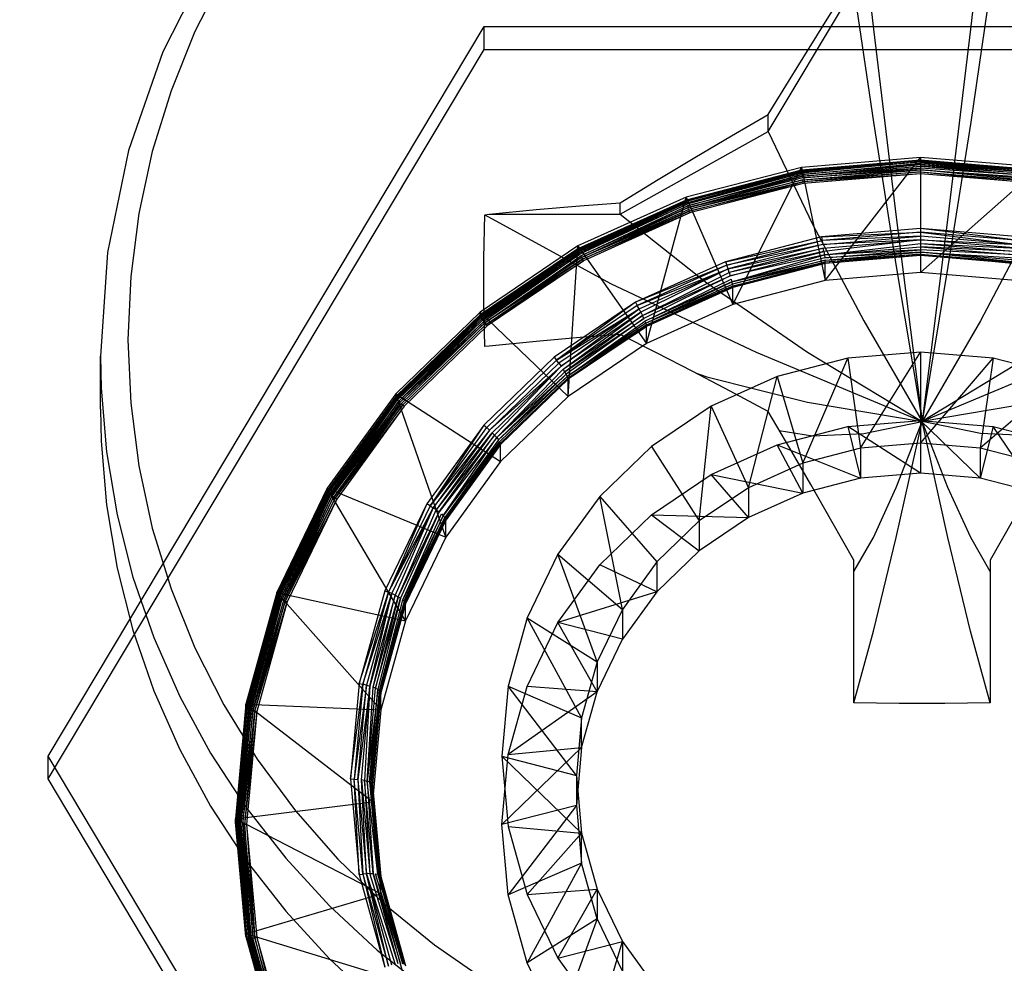
# Model space of a CAD drawing. Units: inches. Extents: x -6 to 128, y -17 to 95.
# Drawn here: x 14 to 14, y 67 to 67 of the extents above; entities that cross this region are included whole.
import ezdxf

# ---------------------------------------------------------------- set-up
doc = ezdxf.new("R2010")
doc.units = ezdxf.units.IN
doc.header["$LTSCALE"] = 2.42
doc.header["$MEASUREMENT"] = 0
doc.header["$PDMODE"] = 3
doc.header["$PDSIZE"] = 0.3125
doc.layers.get('0').update_dxf_attribs({"linetype": 'CONTINUOUS'})
doc.layers.get('Defpoints').update_dxf_attribs({"linetype": 'CONTINUOUS'})
doc.layers.add('AXIS', color=7, linetype='CONTINUOUS')
doc.layers.add('Dim', color=3, linetype='CONTINUOUS')
doc.styles.add('romans', font='romans.shx')
doc.styles.get("Standard").update_dxf_attribs({"font": 'txt', "width": 0.8})
doc.dimstyles.get("Standard").update_dxf_attribs({"dimtxt": 0.1, "dimasz": 0.15, "dimexe": 0.18, "dimexo": 0.0625, "dimgap": 0.09, "dimtad": 1, "dimzin": 4, "dimdsep": 46, "dimtxsty": 'Standard', "dimcen": 0.09, "dimadec": 0, "dimazin": 0, "dimtp": 0.03, "dimtm": 0.03, "dimtfac": 1, "dimtofl": 0, "dimtmove": 0, "dimatfit": 3, "dimfxl": 1, "dimtolj": 1, "dimtzin": 4, "dimarcsym": 0})

# ---------------------------------------------------------------- blocks, each defined once
blk = doc.blocks.new('*D30')
at = {"layer": 'Defpoints', "color": 0, "lineweight": 0}
for p in [(-0.82023, 90.42296), (4.83986, 90.42296), (14.14886, 57.42231)]:
    blk.add_point(p, dxfattribs=at)
at = {"layer": 'Dim', "color": 0, "lineweight": 0}
for p, q in [((4.08986, 90.42296), (-1.57023, 90.42296)), ((-0.82023, 89.42296), (-0.82023, 75.17263)), ((-0.82023, 58.42231), (-0.82023, 72.67263)), ((13.39886, 57.42231), (-1.57023, 57.42231))]:
    blk.add_line(p, q, dxfattribs=at)
for points in [[(-0.9869, 89.42296), (-0.65357, 89.42296), (-0.82023, 90.42296)], [(-0.9869, 58.42231), (-0.65357, 58.42231), (-0.82023, 57.42231)]]:
    blk.add_solid(points, dxfattribs=at)
at = {"layer": 'Dim', "color": 0, "lineweight": 0, "insert": (-0.82023, 73.92263), "char_height": 1, "attachment_point": 5, "style": 'romans'}
blk.add_mtext('\\A1;33', dxfattribs=at)
blk = doc.blocks.new('*D32')
at = {"layer": 'Defpoints', "color": 0, "lineweight": 0}
for p in [(-4.26071, 93.88296), (19.91987, 93.88296), (14.14886, 57.42231)]:
    blk.add_point(p, dxfattribs=at)
at = {"layer": 'Dim', "color": 0, "lineweight": 0}
for p, q in [((19.16987, 93.88296), (-5.01071, 93.88296)), ((-4.26071, 92.88296), (-4.26071, 77.5693)), ((-4.26071, 58.42231), (-4.26071, 73.73597)), ((13.39886, 57.42231), (-5.01071, 57.42231))]:
    blk.add_line(p, q, dxfattribs=at)
for points in [[(-4.42738, 92.88296), (-4.09404, 92.88296), (-4.26071, 93.88296)], [(-4.42738, 58.42231), (-4.09404, 58.42231), (-4.26071, 57.42231)]]:
    blk.add_solid(points, dxfattribs=at)
at = {"layer": 'Dim', "color": 0, "lineweight": 0, "insert": (-4.26071, 75.65263), "char_height": 1, "attachment_point": 5, "style": 'romans'}
blk.add_mtext('\\A1;36{\\H1.000000x;\\S1/2;}', dxfattribs=at)

msp = doc.modelspace()

# ---------------------------------------------------------------- linework, layer by layer
at = {"color": 7, "linetype": 'Continuous'}
for p, q in [((14.11433, 67.11454), (14.13373, 67.14699)), ((13.95083, 66.97273), (14.04984, 67.13839)), ((14.04984, 67.13839), (14.24787, 67.13839)), ((14.04984, 67.13321), (14.04984, 67.13839)), ((13.95083, 66.96756), (14.04984, 67.13321)), ((14.04984, 67.13321), (14.24787, 67.13321)), ((14.11433, 67.11454), (14.11433, 67.11841)), ((14.08073, 67.0958), (14.11433, 67.11454)), ((14.14886, 67.1087), (14.12185, 67.10642)), ((14.12725, 67.08072), (14.14886, 67.1087)), ((14.17586, 67.10642), (14.14886, 67.1087)), ((14.14886, 67.1087), (14.14886, 67.10768)), ((14.12185, 67.10642), (14.09567, 67.09964)), ((14.10631, 67.07529), (14.12185, 67.10642)), ((14.14886, 67.10805), (14.12185, 67.10577)), ((14.12185, 67.10577), (14.12185, 67.10642)), ((14.12185, 67.10642), (14.12725, 67.08072)), ((14.14886, 67.10805), (14.12186, 67.10562)), ((14.14886, 67.1079), (14.12186, 67.10562)), ((14.12186, 67.10562), (14.14886, 67.10768)), ((14.12188, 67.10541), (14.14886, 67.10768)), ((14.14886, 67.10768), (14.12191, 67.10513)), ((14.12196, 67.1048), (14.14886, 67.1074)), ((14.14886, 67.10707), (14.12196, 67.1048)), ((14.12201, 67.10442), (14.14886, 67.10707)), ((14.12201, 67.10442), (14.14886, 67.10669)), ((14.14886, 67.10628), (14.12201, 67.10442)), ((14.12207, 67.10402), (14.14886, 67.10628)), ((14.17586, 67.10577), (14.14886, 67.10805)), ((14.17586, 67.10577), (14.14886, 67.1079)), ((14.14886, 67.1079), (14.17585, 67.10562)), ((14.17583, 67.10541), (14.14886, 67.1079)), ((14.17583, 67.10541), (14.14886, 67.10768)), ((14.14886, 67.10768), (14.1758, 67.10513)), ((14.14886, 67.1074), (14.14886, 67.10768)), ((14.1758, 67.10513), (14.14886, 67.1074)), ((14.14886, 67.1074), (14.14886, 67.10628)), ((14.1758, 67.10513), (14.14886, 67.10707)), ((14.14886, 67.10707), (14.17576, 67.1048)), ((14.17576, 67.1048), (14.14886, 67.10669)), ((14.14886, 67.10669), (14.1757, 67.10442)), ((14.14886, 67.08254), (14.17586, 67.10642)), ((14.1757, 67.10442), (14.14886, 67.10628)), ((14.14886, 67.10628), (14.14886, 67.10585)), ((14.12185, 67.10577), (14.09567, 67.09899)), ((14.09567, 67.09899), (14.12186, 67.10562)), ((14.12186, 67.10562), (14.09569, 67.09885)), ((14.09569, 67.09885), (14.12188, 67.10541)), ((14.12188, 67.10541), (14.09572, 67.09864)), ((14.09579, 67.09837), (14.12188, 67.10541)), ((14.09579, 67.09837), (14.12191, 67.10513)), ((14.12191, 67.10513), (14.09587, 67.09805)), ((14.09598, 67.09769), (14.12196, 67.1048)), ((14.12201, 67.10442), (14.09598, 67.09769)), ((14.0961, 67.0973), (14.12201, 67.10442)), ((14.12207, 67.10402), (14.0961, 67.0973)), ((14.12185, 67.10577), (14.12186, 67.10562)), ((14.12188, 67.10541), (14.12186, 67.10562)), ((14.12191, 67.10513), (14.12188, 67.10541)), ((14.12196, 67.1048), (14.12201, 67.10442)), ((14.12201, 67.10442), (14.12207, 67.10402)), ((14.14886, 67.10585), (14.12207, 67.10402)), ((14.12214, 67.1036), (14.14886, 67.10585)), ((14.12214, 67.1036), (14.14886, 67.10542)), ((14.14886, 67.10542), (14.12221, 67.10317)), ((14.14886, 67.10499), (14.12221, 67.10317)), ((14.14886, 67.10499), (14.12229, 67.10275)), ((14.14886, 67.10585), (14.17564, 67.10402)), ((14.17557, 67.1036), (14.14886, 67.10585)), ((14.1755, 67.10317), (14.14886, 67.10585)), ((14.14886, 67.10585), (14.14886, 67.09082)), ((14.14886, 67.10542), (14.1755, 67.10317)), ((14.14886, 67.10542), (14.17542, 67.10275)), ((14.17542, 67.10275), (14.14886, 67.10499)), ((14.0961, 67.0973), (14.12214, 67.1036)), ((14.12214, 67.1036), (14.09623, 67.09689)), ((14.12221, 67.10317), (14.09623, 67.09689)), ((14.09638, 67.09648), (14.12221, 67.10317)), ((14.12229, 67.10275), (14.09638, 67.09648)), ((14.12229, 67.10275), (14.09653, 67.09608)), ((14.12221, 67.10317), (14.12214, 67.1036)), ((14.12229, 67.10275), (14.12221, 67.10317)), ((14.09567, 67.09964), (14.07111, 67.08858)), ((14.08666, 67.06644), (14.09567, 67.09964)), ((14.09567, 67.09964), (14.10631, 67.07529)), ((14.09567, 67.09899), (14.09567, 67.09964)), ((14.09567, 67.09899), (14.07111, 67.08793)), ((14.09567, 67.09899), (14.07113, 67.08778)), ((14.09569, 67.09885), (14.07113, 67.08778)), ((14.09572, 67.09864), (14.07113, 67.08778)), ((14.07118, 67.08758), (14.09572, 67.09864)), ((14.09579, 67.09837), (14.07118, 67.08758)), ((14.07127, 67.08733), (14.09579, 67.09837)), ((14.09579, 67.09837), (14.0714, 67.08702)), ((14.0714, 67.08702), (14.09587, 67.09805)), ((14.09587, 67.09805), (14.07155, 67.08669)), ((14.07173, 67.08632), (14.09598, 67.09769)), ((14.0961, 67.0973), (14.07173, 67.08632)), ((14.07193, 67.08594), (14.0961, 67.0973)), ((14.08073, 67.0958), (14.08073, 67.0984)), ((14.09567, 67.09899), (14.09569, 67.09885)), ((14.09572, 67.09864), (14.09569, 67.09885)), ((14.09572, 67.09864), (14.09579, 67.09837)), ((14.09587, 67.09805), (14.09579, 67.09837)), ((14.09598, 67.09769), (14.0961, 67.0973)), ((14.09623, 67.09689), (14.0961, 67.0973)), ((14.04996, 67.09566), (14.05095, 67.0958)), ((14.05094, 67.0958), (14.08073, 67.0958)), ((14.07193, 67.08594), (14.09623, 67.09689)), ((14.09638, 67.09648), (14.07193, 67.08594)), ((14.07214, 67.08556), (14.09638, 67.09648)), ((14.09653, 67.09608), (14.07214, 67.08556)), ((14.09653, 67.09608), (14.07236, 67.08519)), ((14.09623, 67.09689), (14.09638, 67.09648)), ((14.09653, 67.09608), (14.09638, 67.09648)), ((14.12639, 67.09065), (14.1046, 67.08501)), ((14.14886, 67.09255), (14.12639, 67.09065)), ((14.12639, 67.09065), (14.14886, 67.09169)), ((14.12639, 67.09065), (14.12654, 67.0898)), ((14.14886, 67.09169), (14.12654, 67.0898)), ((14.14886, 67.09082), (14.12654, 67.0898)), ((14.12668, 67.08894), (14.14886, 67.09082)), ((14.17133, 67.09065), (14.14886, 67.09255)), ((14.17118, 67.0898), (14.14886, 67.09255)), ((14.17118, 67.0898), (14.14886, 67.09169)), ((14.14886, 67.09169), (14.17103, 67.08894)), ((14.17103, 67.08894), (14.14886, 67.09082)), ((14.14886, 67.09082), (14.14886, 67.08996)), ((14.07111, 67.08858), (14.0489, 67.07356)), ((14.06889, 67.05443), (14.07111, 67.08858)), ((14.07111, 67.08858), (14.08666, 67.06644)), ((14.07111, 67.08793), (14.07111, 67.08858)), ((14.1046, 67.08501), (14.12654, 67.0898)), ((14.1049, 67.0842), (14.12654, 67.0898)), ((14.12668, 67.08894), (14.1049, 67.0842)), ((14.12668, 67.08894), (14.10518, 67.08338)), ((14.12654, 67.0898), (14.12668, 67.08894)), ((14.14886, 67.08996), (14.12668, 67.08894)), ((14.12682, 67.0881), (14.14886, 67.08996)), ((14.14886, 67.08996), (14.12694, 67.08729)), ((14.12705, 67.08654), (14.14886, 67.08914)), ((14.12705, 67.08654), (14.14886, 67.08839)), ((14.14886, 67.08996), (14.17103, 67.08894)), ((14.17089, 67.0881), (14.14886, 67.08996)), ((14.14886, 67.08996), (14.14886, 67.08772)), ((14.14886, 67.08914), (14.17089, 67.0881)), ((14.14886, 67.08914), (14.17077, 67.08729)), ((14.17077, 67.08729), (14.14886, 67.08839)), ((14.14886, 67.08839), (14.17066, 67.08654)), ((14.07111, 67.08793), (14.0489, 67.07291)), ((14.07111, 67.08793), (14.04893, 67.07277)), ((14.04893, 67.07277), (14.07113, 67.08778)), ((14.07118, 67.08758), (14.04893, 67.07277)), ((14.07118, 67.08758), (14.049, 67.07258)), ((14.049, 67.07258), (14.07127, 67.08733)), ((14.07127, 67.08733), (14.04912, 67.07234)), ((14.07127, 67.08733), (14.04928, 67.07206)), ((14.04928, 67.07206), (14.0714, 67.08702)), ((14.0714, 67.08702), (14.04948, 67.07176)), ((14.04948, 67.07176), (14.07155, 67.08669)), ((14.07155, 67.08669), (14.04971, 67.07143)), ((14.04996, 67.07109), (14.07173, 67.08632)), ((14.07193, 67.08594), (14.04996, 67.07109)), ((14.07111, 67.08793), (14.07113, 67.08778)), ((14.07113, 67.08778), (14.07118, 67.08758)), ((14.0714, 67.08702), (14.07127, 67.08733)), ((14.07155, 67.08669), (14.0714, 67.08702)), ((14.07173, 67.08632), (14.07193, 67.08594)), ((14.07193, 67.08594), (14.07214, 67.08556)), ((14.10518, 67.08338), (14.12682, 67.0881)), ((14.12682, 67.0881), (14.10545, 67.08257)), ((14.12694, 67.08729), (14.10545, 67.08257)), ((14.1057, 67.08179), (14.12694, 67.08729)), ((14.12705, 67.08654), (14.1057, 67.08179)), ((14.10608, 67.08043), (14.12705, 67.08654)), ((14.12694, 67.08729), (14.12682, 67.0881)), ((14.12694, 67.08729), (14.12705, 67.08654)), ((14.14886, 67.08772), (14.12705, 67.08654)), ((14.12705, 67.08654), (14.12714, 67.08588)), ((14.12714, 67.08588), (14.14886, 67.08772)), ((14.14886, 67.08716), (14.12714, 67.08588)), ((14.1272, 67.08533), (14.14886, 67.08716)), ((14.1272, 67.08533), (14.14886, 67.08672)), ((14.14886, 67.08672), (14.12724, 67.08489)), ((14.14886, 67.08642), (14.12724, 67.08489)), ((14.14886, 67.08642), (14.12725, 67.0846)), ((14.17066, 67.08654), (14.14886, 67.08772)), ((14.14886, 67.08772), (14.14886, 67.08716)), ((14.14886, 67.08716), (14.17057, 67.08588)), ((14.17051, 67.08533), (14.14886, 67.08716)), ((14.17047, 67.08489), (14.14886, 67.08716)), ((14.14886, 67.08716), (14.14886, 67.08254)), ((14.14886, 67.08672), (14.17047, 67.08489)), ((14.14886, 67.08672), (14.17046, 67.0846)), ((14.17046, 67.0846), (14.14886, 67.08642)), ((14.07214, 67.08556), (14.04996, 67.07109)), ((14.05023, 67.07075), (14.07214, 67.08556)), ((14.05023, 67.07075), (14.07236, 67.08519)), ((14.07236, 67.08519), (14.05051, 67.07041)), ((14.07236, 67.08519), (14.07214, 67.08556)), ((14.1046, 67.08501), (14.08416, 67.0758)), ((14.1049, 67.0842), (14.08416, 67.0758)), ((14.1049, 67.0842), (14.08459, 67.07506)), ((14.1046, 67.08501), (14.1049, 67.0842)), ((14.10518, 67.08338), (14.1049, 67.0842)), ((14.12714, 67.08588), (14.10608, 67.08043)), ((14.10608, 67.08043), (14.1272, 67.08533)), ((14.1272, 67.08533), (14.10621, 67.07989)), ((14.12724, 67.08489), (14.10621, 67.07989)), ((14.10628, 67.07947), (14.12724, 67.08489)), ((14.12725, 67.0846), (14.10628, 67.07947)), ((14.12725, 67.0846), (14.10631, 67.07918)), ((14.12724, 67.08489), (14.1272, 67.08533)), ((14.12725, 67.0846), (14.12724, 67.08489)), ((14.12725, 67.08072), (14.12725, 67.0846)), ((14.08459, 67.07506), (14.10518, 67.08338)), ((14.08501, 67.07429), (14.10518, 67.08338)), ((14.10518, 67.08338), (14.08541, 67.07354)), ((14.08576, 67.07281), (14.10545, 67.08257)), ((14.08576, 67.07281), (14.1057, 67.08179)), ((14.1057, 67.08179), (14.08607, 67.07214)), ((14.10545, 67.08257), (14.10518, 67.08338)), ((14.10545, 67.08257), (14.1057, 67.08179)), ((14.14886, 67.08254), (14.12725, 67.08072)), ((14.17046, 67.08072), (14.14886, 67.08254)), ((14.08632, 67.07153), (14.10591, 67.08107)), ((14.10608, 67.08043), (14.08632, 67.07153)), ((14.08651, 67.07102), (14.10608, 67.08043)), ((14.08651, 67.07102), (14.10621, 67.07989)), ((14.10628, 67.07947), (14.08651, 67.07102)), ((14.08662, 67.07061), (14.10628, 67.07947)), ((14.10591, 67.08107), (14.10608, 67.08043)), ((14.10621, 67.07989), (14.10608, 67.08043)), ((14.10621, 67.07989), (14.10628, 67.07947)), ((14.10631, 67.07918), (14.10628, 67.07947)), ((14.12725, 67.08072), (14.10631, 67.07529)), ((14.10631, 67.07918), (14.08662, 67.07061)), ((14.10631, 67.07918), (14.08666, 67.07033)), ((14.10631, 67.07529), (14.10631, 67.07918)), ((14.08416, 67.0758), (14.06568, 67.0633)), ((14.08416, 67.0758), (14.06624, 67.06264)), ((14.08459, 67.07506), (14.06624, 67.06264)), ((14.08416, 67.0758), (14.08459, 67.07506)), ((14.08501, 67.07429), (14.08459, 67.07506)), ((14.10631, 67.07529), (14.08666, 67.06644)), ((14.0489, 67.07356), (14.02974, 67.05504)), ((14.0489, 67.07291), (14.02974, 67.0544)), ((14.04893, 67.07277), (14.02977, 67.05426)), ((14.02985, 67.05408), (14.049, 67.07258)), ((14.049, 67.07258), (14.02999, 67.05387)), ((14.0489, 67.07356), (14.06889, 67.05443)), ((14.0489, 67.07291), (14.0489, 67.07356)), ((14.04893, 67.07277), (14.0489, 67.07291)), ((14.049, 67.07258), (14.04893, 67.07277)), ((14.04912, 67.07234), (14.049, 67.07258)), ((14.06624, 67.06264), (14.08501, 67.07429)), ((14.08501, 67.07429), (14.06678, 67.06196)), ((14.06729, 67.06128), (14.08501, 67.07429)), ((14.08541, 67.07354), (14.06729, 67.06128)), ((14.06775, 67.06062), (14.08541, 67.07354)), ((14.06775, 67.06062), (14.08576, 67.07281)), ((14.08576, 67.07281), (14.06814, 67.06001)), ((14.08541, 67.07354), (14.08501, 67.07429)), ((14.08541, 67.07354), (14.08576, 67.07281)), ((14.08607, 67.07214), (14.08576, 67.07281)), ((14.03018, 67.05362), (14.04912, 67.07234)), ((14.04928, 67.07206), (14.03018, 67.05362)), ((14.03042, 67.05335), (14.04928, 67.07206)), ((14.03042, 67.05335), (14.04948, 67.07176)), ((14.04971, 67.07143), (14.03042, 67.05335)), ((14.03069, 67.05306), (14.04971, 67.07143)), ((14.04996, 67.07109), (14.03069, 67.05306)), ((14.031, 67.05277), (14.04996, 67.07109)), ((14.05023, 67.07075), (14.03132, 67.05248)), ((14.05051, 67.07041), (14.03165, 67.0522)), ((14.04912, 67.07234), (14.04928, 67.07206)), ((14.04948, 67.07176), (14.04928, 67.07206)), ((14.04971, 67.07143), (14.04948, 67.07176)), ((14.04971, 67.07143), (14.04996, 67.07109)), ((14.04996, 67.07109), (14.05023, 67.07075)), ((14.05051, 67.07041), (14.05023, 67.07075)), ((14.06814, 67.06001), (14.08607, 67.07214)), ((14.08607, 67.07214), (14.06846, 67.05945)), ((14.0687, 67.05898), (14.08632, 67.07153)), ((14.08651, 67.07102), (14.0687, 67.05898)), ((14.08662, 67.07061), (14.0687, 67.05898)), ((14.06884, 67.05859), (14.08662, 67.07061)), ((14.06884, 67.05859), (14.08666, 67.07033)), ((14.08666, 67.07033), (14.06889, 67.05831)), ((14.08632, 67.07153), (14.08651, 67.07102)), ((14.08651, 67.07102), (14.08662, 67.07061)), ((14.08666, 67.07033), (14.08662, 67.07061)), ((14.08666, 67.06644), (14.08666, 67.07033)), ((14.05094, 67.06585), (14.04996, 67.06579)), ((14.08666, 67.06644), (14.06889, 67.05443)), ((14.14886, 67.0645), (14.13236, 67.0631)), ((14.13529, 67.04265), (14.14886, 67.0645)), ((14.16535, 67.0631), (14.14886, 67.0645)), ((14.14886, 67.0645), (14.14886, 67.03702)), ((14.06568, 67.0633), (14.04973, 67.0479)), ((14.06624, 67.06264), (14.0504, 67.04734)), ((14.05104, 67.04676), (14.06678, 67.06196)), ((14.06568, 67.0633), (14.06624, 67.06264)), ((14.06678, 67.06196), (14.06624, 67.06264)), ((14.06678, 67.06196), (14.06729, 67.06128)), ((14.13236, 67.0631), (14.11636, 67.05896)), ((14.12214, 67.03925), (14.13236, 67.0631)), ((14.13236, 67.0631), (14.13529, 67.04265)), ((14.14886, 67.0438), (14.16535, 67.0631)), ((14.16535, 67.0631), (14.16242, 67.04265)), ((14.18135, 67.05896), (14.16535, 67.0631)), ((14.06729, 67.06128), (14.05104, 67.04676)), ((14.05165, 67.04617), (14.06729, 67.06128)), ((14.06729, 67.06128), (14.05219, 67.0456)), ((14.05266, 67.04506), (14.06775, 67.06062)), ((14.05266, 67.04506), (14.06814, 67.06001)), ((14.06846, 67.05945), (14.05266, 67.04506)), ((14.05305, 67.04456), (14.06846, 67.05945)), ((14.06814, 67.06001), (14.06775, 67.06062)), ((14.06846, 67.05945), (14.06814, 67.06001)), ((14.06846, 67.05945), (14.0687, 67.05898)), ((14.0687, 67.05898), (14.05305, 67.04456)), ((14.05333, 67.04413), (14.0687, 67.05898)), ((14.06884, 67.05859), (14.0535, 67.04377)), ((14.06889, 67.05831), (14.05356, 67.0435)), ((14.0687, 67.05898), (14.06884, 67.05859)), ((14.06889, 67.05831), (14.06884, 67.05859)), ((14.06889, 67.05443), (14.06889, 67.05831)), ((14.11636, 67.05896), (14.10136, 67.0522)), ((14.10981, 67.03369), (14.11636, 67.05896)), ((14.11636, 67.05896), (14.12214, 67.03925)), ((14.18135, 67.05896), (14.16242, 67.04265)), ((14.02974, 67.05504), (14.01419, 67.0336)), ((14.02974, 67.05504), (14.05356, 67.03962)), ((14.02974, 67.0544), (14.02974, 67.05504)), ((14.04112, 67.02246), (14.02974, 67.05504)), ((14.11433, 67.05099), (14.10566, 67.05564)), ((14.02974, 67.0544), (14.01419, 67.03295)), ((14.02974, 67.0544), (14.01422, 67.03282)), ((14.01422, 67.03282), (14.02977, 67.05426)), ((14.01422, 67.03282), (14.02985, 67.05408)), ((14.02985, 67.05408), (14.01432, 67.03266)), ((14.01448, 67.03247), (14.02985, 67.05408)), ((14.01448, 67.03247), (14.02999, 67.05387)), ((14.02999, 67.05387), (14.0147, 67.03225)), ((14.01496, 67.03202), (14.03018, 67.05362)), ((14.03042, 67.05335), (14.01496, 67.03202)), ((14.01527, 67.03179), (14.03042, 67.05335)), ((14.03069, 67.05306), (14.01527, 67.03179)), ((14.01527, 67.03179), (14.031, 67.05277)), ((14.031, 67.05277), (14.01561, 67.03155)), ((14.03132, 67.05248), (14.01561, 67.03155)), ((14.01598, 67.03132), (14.03132, 67.05248)), ((14.02977, 67.05426), (14.02974, 67.0544)), ((14.02985, 67.05408), (14.02977, 67.05426)), ((14.02999, 67.05387), (14.02985, 67.05408)), ((14.03018, 67.05362), (14.03042, 67.05335)), ((14.03042, 67.05335), (14.03069, 67.05306)), ((14.03132, 67.05248), (14.031, 67.05277)), ((14.03165, 67.0522), (14.03132, 67.05248)), ((14.06889, 67.05443), (14.05356, 67.03962)), ((14.03165, 67.0522), (14.01598, 67.03132)), ((14.03165, 67.0522), (14.01635, 67.0311)), ((14.10136, 67.0522), (14.08779, 67.04303)), ((14.09865, 67.02615), (14.10136, 67.0522)), ((14.10136, 67.0522), (14.10981, 67.03369)), ((14.13236, 67.04757), (14.14886, 67.04897)), ((14.14886, 67.04897), (14.16535, 67.04757)), ((14.16242, 67.03587), (14.14886, 67.04897)), ((14.04973, 67.0479), (14.03679, 67.03005)), ((14.04973, 67.0479), (14.03754, 67.02961)), ((14.03754, 67.02961), (14.0504, 67.04734)), ((14.05104, 67.04676), (14.03754, 67.02961)), ((14.05104, 67.04676), (14.03827, 67.02915)), ((14.03827, 67.02915), (14.05165, 67.04617)), ((14.05165, 67.04617), (14.03896, 67.02867)), ((14.04973, 67.0479), (14.0504, 67.04734)), ((14.0504, 67.04734), (14.05104, 67.04676)), ((14.05219, 67.0456), (14.05165, 67.04617)), ((14.11636, 67.04343), (14.13236, 67.04757)), ((14.14886, 67.03702), (14.13236, 67.04757)), ((14.13236, 67.04757), (14.13529, 67.03587)), ((14.16535, 67.04757), (14.16242, 67.03587)), ((14.16535, 67.04757), (14.18135, 67.04343)), ((14.17557, 67.03247), (14.16535, 67.04757)), ((14.05219, 67.0456), (14.03896, 67.02867)), ((14.03958, 67.0282), (14.05219, 67.0456)), ((14.05266, 67.04506), (14.03958, 67.0282)), ((14.04054, 67.02731), (14.05266, 67.04506)), ((14.05305, 67.04456), (14.04054, 67.02731)), ((14.04054, 67.02731), (14.05333, 67.04413)), ((14.05333, 67.04413), (14.04086, 67.02693)), ((14.0535, 67.04377), (14.04086, 67.02693)), ((14.04106, 67.0266), (14.0535, 67.04377)), ((14.05356, 67.0435), (14.04106, 67.0266)), ((14.05356, 67.0435), (14.04112, 67.02634)), ((14.05219, 67.0456), (14.05266, 67.04506)), ((14.05266, 67.04506), (14.05305, 67.04456)), ((14.0535, 67.04377), (14.05333, 67.04413)), ((14.05356, 67.0435), (14.0535, 67.04377)), ((14.05356, 67.03962), (14.05356, 67.0435)), ((14.14886, 67.0438), (14.13529, 67.04265)), ((14.16242, 67.04265), (14.14886, 67.0438)), ((14.08779, 67.04303), (14.07608, 67.03172)), ((14.08779, 67.04303), (14.09865, 67.02615)), ((14.10136, 67.03667), (14.11636, 67.04343)), ((14.11636, 67.04343), (14.13529, 67.03587)), ((14.12214, 67.03247), (14.11636, 67.04343)), ((14.13529, 67.04265), (14.12214, 67.03925)), ((14.13529, 67.04265), (14.13529, 67.03587)), ((14.17557, 67.03925), (14.16242, 67.04265)), ((14.16242, 67.04265), (14.16242, 67.03587)), ((14.05356, 67.03962), (14.04112, 67.02246)), ((14.12214, 67.03925), (14.10981, 67.03369)), ((14.12214, 67.03925), (14.12214, 67.03247)), ((14.14886, 67.03702), (14.13529, 67.03587)), ((14.16242, 67.03587), (14.14886, 67.03702)), ((14.08779, 67.0275), (14.10136, 67.03667)), ((14.10136, 67.03667), (14.12214, 67.03247)), ((14.10981, 67.02691), (14.10136, 67.03667)), ((14.13529, 67.03587), (14.12214, 67.03247)), ((14.17557, 67.03247), (14.16242, 67.03587)), ((14.01419, 67.0336), (14.00273, 67.00987)), ((14.01419, 67.03295), (14.00273, 67.00922)), ((14.00273, 67.00922), (14.01422, 67.03282)), ((14.01422, 67.03282), (14.00277, 67.0091)), ((14.01432, 67.03266), (14.00277, 67.0091)), ((14.00288, 67.00895), (14.01432, 67.03266)), ((14.01448, 67.03247), (14.00288, 67.00895)), ((14.00305, 67.00879), (14.01448, 67.03247)), ((14.01448, 67.03247), (14.00328, 67.00861)), ((14.01419, 67.0336), (14.04112, 67.02246)), ((14.03196, 67.00348), (14.01419, 67.0336)), ((14.01419, 67.03295), (14.01419, 67.0336)), ((14.01419, 67.03295), (14.01422, 67.03282)), ((14.01432, 67.03266), (14.01422, 67.03282)), ((14.01432, 67.03266), (14.01448, 67.03247)), ((14.0147, 67.03225), (14.01448, 67.03247)), ((14.10981, 67.03369), (14.09865, 67.02615)), ((14.10981, 67.03369), (14.10981, 67.02691)), ((14.12214, 67.03247), (14.10981, 67.02691)), ((14.00328, 67.00861), (14.0147, 67.03225)), ((14.0147, 67.03225), (14.00357, 67.00843)), ((14.00391, 67.00825), (14.01496, 67.03202)), ((14.01527, 67.03179), (14.00391, 67.00825)), ((14.00428, 67.00807), (14.01527, 67.03179)), ((14.00428, 67.00807), (14.01561, 67.03155)), ((14.01598, 67.03132), (14.00428, 67.00807)), ((14.00468, 67.0079), (14.01598, 67.03132)), ((14.01635, 67.0311), (14.00468, 67.0079)), ((14.01635, 67.0311), (14.00508, 67.00775)), ((14.01496, 67.03202), (14.01527, 67.03179)), ((14.01561, 67.03155), (14.01527, 67.03179)), ((14.01561, 67.03155), (14.01598, 67.03132)), ((14.01635, 67.0311), (14.01598, 67.03132)), ((14.03679, 67.03005), (14.02726, 67.01031)), ((14.03679, 67.03005), (14.02808, 67.01)), ((14.03754, 67.02961), (14.03679, 67.03005)), ((14.07608, 67.03172), (14.06658, 67.01861)), ((14.07608, 67.03172), (14.08903, 67.01685)), ((14.08122, 67.00608), (14.07608, 67.03172)), ((14.03754, 67.02961), (14.02808, 67.01)), ((14.02808, 67.01), (14.03827, 67.02915)), ((14.02887, 67.00966), (14.03827, 67.02915)), ((14.03827, 67.02915), (14.02961, 67.00931)), ((14.03028, 67.00894), (14.03896, 67.02867)), ((14.03028, 67.00894), (14.03958, 67.0282)), ((14.03958, 67.0282), (14.03086, 67.00858)), ((14.03754, 67.02961), (14.03827, 67.02915)), ((14.03896, 67.02867), (14.03827, 67.02915)), ((14.03896, 67.02867), (14.03958, 67.0282)), ((14.03133, 67.00823), (14.04011, 67.02774)), ((14.04054, 67.02731), (14.03133, 67.00823)), ((14.03168, 67.0079), (14.04054, 67.02731)), ((14.03168, 67.0079), (14.04086, 67.02693)), ((14.04106, 67.0266), (14.03168, 67.0079)), ((14.03189, 67.00761), (14.04106, 67.0266)), ((14.04112, 67.02634), (14.03189, 67.00761)), ((14.04112, 67.02634), (14.03196, 67.00736)), ((14.04011, 67.02774), (14.04054, 67.02731)), ((14.04086, 67.02693), (14.04054, 67.02731)), ((14.04086, 67.02693), (14.04106, 67.0266)), ((14.04112, 67.02634), (14.04106, 67.0266)), ((14.04112, 67.02246), (14.04112, 67.02634)), ((14.07608, 67.01619), (14.08779, 67.0275)), ((14.08779, 67.0275), (14.10981, 67.02691)), ((14.08779, 67.0275), (14.09865, 67.01937)), ((14.09865, 67.02615), (14.08903, 67.01685)), ((14.10981, 67.02691), (14.09865, 67.01937)), ((14.09865, 67.02615), (14.09865, 67.01937)), ((14.04112, 67.02246), (14.03196, 67.00348)), ((14.09865, 67.01937), (14.08903, 67.01007)), ((14.06658, 67.01861), (14.05959, 67.00412)), ((14.06658, 67.01861), (14.08122, 67.00608)), ((14.07547, 66.99416), (14.06658, 67.01861)), ((14.08903, 67.01685), (14.08122, 67.00608)), ((14.08903, 67.01685), (14.08903, 67.01007)), ((14.13373, 66.98589), (14.13373, 67.01726)), ((14.16473, 67.01726), (14.16473, 66.98589)), ((14.06658, 67.00308), (14.07608, 67.01619)), ((14.08903, 67.01007), (14.07608, 67.01619)), ((14.02726, 67.01031), (14.02142, 66.98926)), ((14.02142, 66.98926), (14.02808, 67.01)), ((14.02808, 67.01), (14.02228, 66.98909)), ((14.02726, 67.01031), (14.02808, 67.01)), ((14.02887, 67.00966), (14.02808, 67.01)), ((14.08903, 67.01007), (14.06658, 67.00308)), ((14.08903, 67.01007), (14.08122, 66.9993)), ((14.00273, 67.00987), (13.99572, 66.98458)), ((14.00273, 67.00922), (13.99572, 66.98393)), ((13.99572, 66.98393), (14.00277, 67.0091)), ((13.99576, 66.98381), (14.00277, 67.0091)), ((14.00288, 67.00895), (13.99576, 66.98381)), ((14.00288, 67.00895), (13.99587, 66.98369)), ((13.99587, 66.98369), (14.00305, 67.00879)), ((14.00305, 67.00879), (13.99605, 66.98355)), ((14.00305, 67.00879), (13.99629, 66.98342)), ((13.99629, 66.98342), (14.00328, 67.00861)), ((14.00328, 67.00861), (13.9966, 66.98329)), ((13.9966, 66.98329), (14.00357, 67.00843)), ((14.00357, 67.00843), (13.99695, 66.98316)), ((13.99734, 66.98305), (14.00391, 67.00825)), ((14.00428, 67.00807), (13.99734, 66.98305)), ((14.00468, 67.0079), (13.99734, 66.98305)), ((13.99775, 66.98295), (14.00468, 67.0079)), ((13.99775, 66.98295), (14.00508, 67.00775)), ((14.00508, 67.00775), (13.99818, 66.98287)), ((14.00273, 67.00987), (14.03196, 67.00348)), ((14.02635, 66.98325), (14.00273, 67.00987)), ((14.00273, 67.00922), (14.00273, 67.00987)), ((14.00273, 67.00922), (14.00277, 67.0091)), ((14.00277, 67.0091), (14.00288, 67.00895)), ((14.00328, 67.00861), (14.00305, 67.00879)), ((14.00357, 67.00843), (14.00328, 67.00861)), ((14.00391, 67.00825), (14.00428, 67.00807)), ((14.00428, 67.00807), (14.00468, 67.0079)), ((14.00508, 67.00775), (14.00468, 67.0079)), ((14.02228, 66.98909), (14.02887, 67.00966)), ((14.02887, 67.00966), (14.02311, 66.9889)), ((14.02388, 66.98867), (14.02887, 67.00966)), ((14.02961, 67.00931), (14.02388, 66.98867)), ((14.02459, 66.98842), (14.02961, 67.00931)), ((14.02459, 66.98842), (14.03028, 67.00894)), ((14.03028, 67.00894), (14.02519, 66.98816)), ((14.02519, 66.98816), (14.03086, 67.00858)), ((14.03086, 67.00858), (14.02569, 66.98789)), ((14.02605, 66.98762), (14.03133, 67.00823)), ((14.03168, 67.0079), (14.02605, 66.98762)), ((14.02961, 67.00931), (14.02887, 67.00966)), ((14.02961, 67.00931), (14.03028, 67.00894)), ((14.03086, 67.00858), (14.03028, 67.00894)), ((14.03133, 67.00823), (14.03168, 67.0079)), ((14.03168, 67.0079), (14.03189, 67.00761)), ((14.03189, 67.00761), (14.02605, 66.98762)), ((14.02627, 66.98737), (14.03189, 67.00761)), ((14.02627, 66.98737), (14.03196, 67.00736)), ((14.03196, 67.00736), (14.02635, 66.98713)), ((14.03196, 67.00736), (14.03189, 67.00761)), ((14.03196, 67.00348), (14.03196, 67.00736)), ((14.08122, 67.00608), (14.07547, 66.99416)), ((14.08122, 67.00608), (14.08122, 66.9993)), ((14.03196, 67.00348), (14.02635, 66.98325)), ((14.05959, 67.00412), (14.0553, 66.98867)), ((14.05959, 67.00412), (14.07547, 66.99416)), ((14.07194, 66.98146), (14.05959, 67.00412)), ((14.05959, 66.98859), (14.06658, 67.00308)), ((14.08122, 66.9993), (14.06658, 67.00308)), ((14.07547, 66.98738), (14.06658, 67.00308)), ((14.07547, 66.98738), (14.08122, 66.9993)), ((14.07547, 66.99416), (14.07194, 66.98146)), ((14.07547, 66.99416), (14.07547, 66.98738)), ((14.02142, 66.98926), (14.01946, 66.96756)), ((14.01946, 66.96756), (14.02228, 66.98909)), ((14.02228, 66.98909), (14.02032, 66.96754)), ((14.02311, 66.9889), (14.02032, 66.96754)), ((14.02117, 66.96748), (14.02311, 66.9889)), ((14.02388, 66.98867), (14.02117, 66.96748)), ((14.02142, 66.98926), (14.02228, 66.98909)), ((14.02196, 66.96738), (14.02388, 66.98867)), ((14.02311, 66.9889), (14.02228, 66.98909)), ((14.02388, 66.98867), (14.02267, 66.96725)), ((14.02311, 66.9889), (14.02388, 66.98867)), ((14.02329, 66.96709), (14.02459, 66.98842)), ((14.02329, 66.96709), (14.02519, 66.98816)), ((14.02569, 66.98789), (14.02329, 66.96709)), ((14.02379, 66.96691), (14.02569, 66.98789)), ((14.02605, 66.98762), (14.02379, 66.96691)), ((14.02415, 66.9667), (14.02605, 66.98762)), ((14.02519, 66.98816), (14.02459, 66.98842)), ((14.02569, 66.98789), (14.02519, 66.98816)), ((14.02569, 66.98789), (14.02605, 66.98762)), ((14.02605, 66.98762), (14.02627, 66.98737)), ((14.0553, 66.98867), (14.05386, 66.97273)), ((14.0553, 66.98867), (14.07194, 66.98146)), ((14.07076, 66.96836), (14.0553, 66.98867)), ((14.0553, 66.97314), (14.05959, 66.98859)), ((14.07547, 66.98738), (14.05959, 66.98859)), ((14.02415, 66.9667), (14.02627, 66.98737)), ((14.02627, 66.98737), (14.02438, 66.96649)), ((14.02635, 66.98713), (14.02438, 66.96649)), ((14.02635, 66.98713), (14.02446, 66.96626)), ((14.02635, 66.98713), (14.02627, 66.98737)), ((14.02635, 66.98325), (14.02635, 66.98713)), ((14.07547, 66.98738), (14.0553, 66.97314)), ((14.07194, 66.97468), (14.07547, 66.98738)), ((14.13377, 66.98484), (14.13373, 66.98589)), ((14.16473, 66.98589), (14.16469, 66.98484)), ((13.99572, 66.98458), (13.99336, 66.9585)), ((13.99572, 66.98393), (13.99336, 66.95785)), ((13.99576, 66.98381), (13.99336, 66.95785)), ((13.99576, 66.98381), (13.99339, 66.95774)), ((13.99339, 66.95774), (13.99587, 66.98369)), ((13.99351, 66.95763), (13.99587, 66.98369)), ((13.99587, 66.98369), (13.99369, 66.95753)), ((13.99394, 66.95743), (13.99605, 66.98355)), ((13.99629, 66.98342), (13.99394, 66.95743)), ((13.99425, 66.95735), (13.99629, 66.98342)), ((13.99425, 66.95735), (13.9966, 66.98329)), ((13.99695, 66.98316), (13.99425, 66.95735)), ((13.99461, 66.95729), (13.99695, 66.98316)), ((13.99572, 66.98458), (14.02635, 66.98325)), ((14.02446, 66.96238), (13.99572, 66.98458)), ((13.99572, 66.98393), (13.99572, 66.98458)), ((13.99572, 66.98393), (13.99576, 66.98381)), ((13.99587, 66.98369), (13.99576, 66.98381)), ((13.99605, 66.98355), (13.99587, 66.98369)), ((13.99605, 66.98355), (13.99629, 66.98342)), ((13.9966, 66.98329), (13.99629, 66.98342)), ((13.99695, 66.98316), (13.9966, 66.98329)), ((13.99695, 66.98316), (13.99734, 66.98305)), ((14.02635, 66.98325), (14.02446, 66.96238)), ((13.99734, 66.98305), (13.99461, 66.95729)), ((13.995, 66.95724), (13.99734, 66.98305)), ((13.995, 66.95724), (13.99775, 66.98295)), ((13.99775, 66.98295), (13.99542, 66.95721)), ((13.99818, 66.98287), (13.99542, 66.95721)), ((13.99818, 66.98287), (13.99586, 66.9572)), ((13.99734, 66.98305), (13.99775, 66.98295)), ((13.99818, 66.98287), (13.99775, 66.98295)), ((14.07194, 66.98146), (14.07076, 66.96836)), ((14.07194, 66.97468), (14.07194, 66.98146)), ((14.07194, 66.97468), (14.05386, 66.9572)), ((14.0553, 66.97314), (14.07194, 66.97468)), ((14.07194, 66.97468), (14.07076, 66.96158)), ((14.04984, 66.80708), (13.95083, 66.97273)), ((13.95083, 66.96756), (13.95083, 66.97273)), ((14.05386, 66.9572), (14.0553, 66.97314)), ((14.05386, 66.97273), (14.07076, 66.96836)), ((14.07194, 66.95526), (14.05386, 66.97273)), ((14.05386, 66.97273), (14.0553, 66.9568)), ((14.04984, 66.8019), (13.95083, 66.96756)), ((14.01946, 66.96756), (14.02032, 66.96754)), ((14.01946, 66.96756), (14.02142, 66.94585)), ((14.02032, 66.96754), (14.02117, 66.96748)), ((14.02228, 66.94598), (14.02032, 66.96754)), ((14.02142, 66.94585), (14.02032, 66.96754)), ((14.02117, 66.96748), (14.02311, 66.94606)), ((14.02117, 66.96748), (14.02228, 66.94598)), ((14.07076, 66.96836), (14.07194, 66.95526)), ((14.07076, 66.96836), (14.07076, 66.96158)), ((14.02267, 66.96725), (14.02196, 66.96738)), ((14.02196, 66.96738), (14.02388, 66.9461)), ((14.02311, 66.94606), (14.02196, 66.96738)), ((14.02267, 66.96725), (14.02329, 66.96709)), ((14.02459, 66.94609), (14.02267, 66.96725)), ((14.02267, 66.96725), (14.02388, 66.9461)), ((14.02329, 66.96709), (14.02379, 66.96691)), ((14.02329, 66.96709), (14.02459, 66.94609)), ((14.02569, 66.94593), (14.02329, 66.96709)), ((14.02379, 66.96691), (14.02569, 66.94593)), ((14.02438, 66.96649), (14.02415, 66.9667)), ((14.02415, 66.9667), (14.02605, 66.94579)), ((14.02569, 66.94593), (14.02415, 66.9667)), ((14.02627, 66.94561), (14.02438, 66.96649)), ((14.02438, 66.96649), (14.02605, 66.94579)), ((14.02446, 66.96626), (14.02438, 66.96649)), ((14.02446, 66.96626), (14.02635, 66.9454)), ((14.02446, 66.96626), (14.02627, 66.94561)), ((14.02446, 66.96238), (14.02446, 66.96626)), ((13.99336, 66.9585), (14.02446, 66.96238)), ((14.02446, 66.96238), (14.02635, 66.94151)), ((14.07076, 66.96158), (14.05386, 66.9572)), ((14.07076, 66.96158), (14.0553, 66.94127)), ((14.07076, 66.96158), (14.07194, 66.94848)), ((14.02635, 66.94151), (13.99336, 66.9585)), ((13.99336, 66.9585), (13.99572, 66.93242)), ((13.99336, 66.95785), (13.99336, 66.9585)), ((13.99336, 66.95785), (13.99572, 66.93177)), ((13.99336, 66.95785), (13.99339, 66.95774)), ((13.99351, 66.95763), (13.99339, 66.95774)), ((13.99339, 66.95774), (13.99576, 66.93166)), ((13.99572, 66.93177), (13.99339, 66.95774)), ((13.99369, 66.95753), (13.99351, 66.95763)), ((13.99605, 66.9315), (13.99351, 66.95763)), ((13.99351, 66.95763), (13.99587, 66.93157)), ((13.99576, 66.93166), (13.99351, 66.95763)), ((13.99369, 66.95753), (13.99629, 66.93145)), ((13.99605, 66.9315), (13.99369, 66.95753)), ((13.99394, 66.95743), (13.99425, 66.95735)), ((13.9966, 66.93142), (13.99394, 66.95743)), ((13.99425, 66.95735), (13.99461, 66.95729)), ((13.99695, 66.93142), (13.99425, 66.95735)), ((13.99425, 66.95735), (13.9966, 66.93142)), ((13.99461, 66.95729), (13.99695, 66.93142)), ((13.99542, 66.95721), (13.995, 66.95724)), ((13.995, 66.95724), (13.99734, 66.93144)), ((13.99695, 66.93142), (13.995, 66.95724)), ((13.99586, 66.9572), (13.99542, 66.95721)), ((13.99775, 66.93148), (13.99542, 66.95721)), ((13.99542, 66.95721), (13.99734, 66.93144)), ((13.99586, 66.9572), (13.99818, 66.93154)), ((13.99586, 66.9572), (13.99775, 66.93148)), ((14.0553, 66.94127), (14.05386, 66.9572)), ((14.0553, 66.9568), (14.07194, 66.95526)), ((14.0553, 66.9568), (14.05959, 66.94135)), ((14.05959, 66.94135), (14.07194, 66.95526)), ((14.07194, 66.94848), (14.07194, 66.95526)), ((14.07194, 66.95526), (14.07547, 66.94256)), ((14.07194, 66.94848), (14.0553, 66.94127)), ((14.07194, 66.94848), (14.05959, 66.92582)), ((14.07547, 66.93578), (14.07194, 66.94848)), ((14.02142, 66.94585), (14.02228, 66.94598)), ((14.02142, 66.94585), (14.02726, 66.92481)), ((14.02311, 66.94606), (14.02228, 66.94598)), ((14.02228, 66.94598), (14.02808, 66.92507)), ((14.02228, 66.94598), (14.02726, 66.92481)), ((14.02388, 66.9461), (14.02311, 66.94606)), ((14.02311, 66.94606), (14.02961, 66.92546)), ((14.02887, 66.92529), (14.02311, 66.94606)), ((14.02808, 66.92507), (14.02311, 66.94606)), ((14.02388, 66.9461), (14.02459, 66.94609)), ((14.03028, 66.92557), (14.02388, 66.9461)), ((14.02459, 66.94609), (14.03086, 66.92561)), ((14.03028, 66.92557), (14.02459, 66.94609)), ((14.02519, 66.94603), (14.02569, 66.94593)), ((14.03133, 66.92559), (14.02519, 66.94603)), ((14.02605, 66.94579), (14.02569, 66.94593)), ((14.03168, 66.92551), (14.02569, 66.94593)), ((14.02569, 66.94593), (14.03133, 66.92559)), ((14.02605, 66.94579), (14.02627, 66.94561)), ((14.03168, 66.92551), (14.02605, 66.94579)), ((14.02635, 66.9454), (14.02627, 66.94561)), ((14.03189, 66.92536), (14.02627, 66.94561)), ((14.02627, 66.94561), (14.03168, 66.92551)), ((14.02635, 66.94151), (14.02635, 66.9454)), ((14.02635, 66.9454), (14.03196, 66.92516)), ((13.99572, 66.93242), (14.02635, 66.94151)), ((14.02635, 66.94151), (14.03196, 66.92128)), ((14.05959, 66.92582), (14.0553, 66.94127)), ((14.05959, 66.94135), (14.07547, 66.94256)), ((14.05959, 66.94135), (14.06658, 66.92685)), ((14.06658, 66.92685), (14.07547, 66.94256)), ((14.07547, 66.94256), (14.08122, 66.93064)), ((14.07547, 66.94256), (14.07547, 66.93578)), ((14.07547, 66.93578), (14.05959, 66.92582)), ((14.07547, 66.93578), (14.06658, 66.91132)), ((14.07547, 66.93578), (14.08122, 66.92386)), ((14.03196, 66.92128), (13.99572, 66.93242)), ((13.99572, 66.93177), (13.99572, 66.93242)), ((13.99572, 66.93242), (14.00273, 66.90713)), ((13.99572, 66.93177), (13.99576, 66.93166)), ((13.99572, 66.93177), (14.00273, 66.90648)), ((13.99587, 66.93157), (13.99576, 66.93166)), ((13.99576, 66.93166), (14.00277, 66.90638)), ((13.99587, 66.93157), (13.99605, 66.9315)), ((14.00305, 66.90627), (13.99587, 66.93157)), ((13.99587, 66.93157), (14.00288, 66.90631)), ((14.00277, 66.90638), (13.99587, 66.93157)), ((13.99629, 66.93145), (13.99605, 66.9315)), ((13.99605, 66.9315), (14.00328, 66.90626)), ((14.00305, 66.90627), (13.99605, 66.9315)), ((13.99629, 66.93145), (14.00357, 66.90628)), ((14.00328, 66.90626), (13.99629, 66.93145)), ((13.9966, 66.93142), (13.99695, 66.93142)), ((14.00391, 66.90633), (13.9966, 66.93142)), ((13.99734, 66.93144), (13.99695, 66.93142)), ((14.00428, 66.90641), (13.99695, 66.93142)), ((13.99695, 66.93142), (14.00391, 66.90633)), ((13.99734, 66.93144), (13.99775, 66.93148)), ((14.00428, 66.90641), (13.99734, 66.93144)), ((13.99818, 66.93154), (13.99775, 66.93148)), ((14.00468, 66.90652), (13.99775, 66.93148)), ((13.99775, 66.93148), (14.00428, 66.90641)), ((13.99818, 66.93154), (14.00508, 66.90666)), ((13.99818, 66.93154), (14.00468, 66.90652)), ((14.06658, 66.92685), (14.08122, 66.93064)), ((14.07608, 66.91375), (14.08122, 66.93064)), ((14.08122, 66.93064), (14.08903, 66.91987)), ((14.08122, 66.93064), (14.08122, 66.92386)), ((14.06658, 66.91132), (14.05959, 66.92582)), ((14.06658, 66.92685), (14.07608, 66.91375))]:
    msp.add_line(p, q, dxfattribs=at)
for points in [[(14.13377, 67.17661), (14.13821, 67.13777), (14.14337, 67.09515), (14.14923, 67.04873)], [(14.16469, 67.17661), (14.16025, 67.13777), (14.15509, 67.09515), (14.14923, 67.04873)], [(14.11433, 67.11841), (14.11891, 67.12591), (14.12358, 67.13347), (14.12847, 67.14129), (14.13373, 67.14959)], [(14.13373, 67.14699), (14.13818, 67.11667), (14.14335, 67.08392), (14.14923, 67.04873)], [(14.16473, 67.14699), (14.16028, 67.11667), (14.15511, 67.08392), (14.14923, 67.04873)], [(14.08073, 67.0984), (14.08933, 67.10367), (14.09766, 67.10867), (14.10599, 67.11358), (14.11433, 67.11841)], [(14.11433, 67.11454), (14.12436, 67.09354), (14.13599, 67.07161), (14.14923, 67.04873)], [(14.18413, 67.11454), (14.1741, 67.09354), (14.16247, 67.07161), (14.14923, 67.04873)], [(14.05094, 67.0958), (14.06162, 67.09685), (14.07155, 67.09771), (14.08073, 67.0984)], [(14.04996, 67.06579), (14.04976, 67.07582), (14.04976, 67.08581), (14.04996, 67.09566)], [(14.04996, 67.09566), (14.0785, 67.08009), (14.11158, 67.06445), (14.14923, 67.04873)], [(14.08073, 67.0958), (14.10041, 67.08019), (14.12324, 67.0645), (14.14923, 67.04873)], [(14.21773, 67.0958), (14.19805, 67.08019), (14.17522, 67.0645), (14.14923, 67.04873)], [(14.2485, 67.09566), (14.21996, 67.08009), (14.18688, 67.06445), (14.14923, 67.04873)], [(14.08073, 67.06845), (14.07158, 67.06777), (14.06164, 67.06691), (14.05094, 67.06585)], [(14.10566, 67.05564), (14.09716, 67.0601), (14.08892, 67.06434), (14.08073, 67.06845)], [(14.09779, 67.05978), (14.10041, 67.05884), (14.12324, 67.05314), (14.14923, 67.04873)], [(14.20066, 67.05977), (14.19805, 67.05884), (14.17522, 67.05314), (14.14923, 67.04873)], [(14.13373, 67.01726), (14.12878, 67.02601), (14.12398, 67.0344), (14.1192, 67.04267), (14.11433, 67.05099)], [(14.18413, 67.05099), (14.17955, 67.04316), (14.17488, 67.0351), (14.16999, 67.02656), (14.16473, 67.01726)], [(14.11683, 67.04671), (14.12436, 67.04549), (14.13599, 67.04603), (14.14923, 67.04873)], [(14.13373, 67.01466), (14.13818, 67.02236), (14.14335, 67.03371), (14.14923, 67.04873)], [(14.13377, 66.98484), (14.13821, 67.00113), (14.14337, 67.02242), (14.14923, 67.04873)], [(14.18163, 67.04671), (14.1741, 67.04549), (14.16247, 67.04603), (14.14923, 67.04873)], [(14.16473, 67.01466), (14.16028, 67.02236), (14.15511, 67.03371), (14.14923, 67.04873)], [(14.16469, 66.98484), (14.16025, 67.00113), (14.15509, 67.02242), (14.14923, 67.04873)], [(14.14923, 66.98472), (14.14405, 66.98473), (14.1389, 66.98477), (14.13377, 66.98484)], [(14.16469, 66.98484), (14.15957, 66.98477), (14.15441, 66.98473), (14.14923, 66.98472)]]:
    msp.add_lwpolyline(points, dxfattribs=at)
at = {"layer": 'AXIS', "color": 7, "linetype": 'Continuous'}
for p, q in [((13.96273, 67.06354), (13.96288, 67.05628)), ((13.96273, 67.05149), (13.96273, 67.06354)), ((13.99574, 66.9612), (14.00477, 66.9496)), ((14.00697, 66.96034), (14.0166, 66.94936))]:
    msp.add_line(p, q, dxfattribs=at)
for points in [[(14.14923, 67.24436), (14.12484, 67.24281), (14.10087, 67.23818), (14.07774, 67.23055), (14.05584, 67.22006), (14.03556, 67.20689), (14.01722, 67.19128), (14.00116, 67.17348), (13.98764, 67.15382), (13.97688, 67.13262), (13.96906, 67.11026), (13.96432, 67.0871), (13.96273, 67.06354)], [(13.99069, 67.15017), (13.98414, 67.13724), (13.97873, 67.12383), (13.97448, 67.11004), (13.97142, 67.09595), (13.96958, 67.08167), (13.96896, 67.06729), (13.96958, 67.05291), (13.97142, 67.03863), (13.97448, 67.02454), (13.97873, 67.01075), (13.98414, 66.99734), (13.99069, 66.98441), (13.99831, 66.97205), (14.00697, 66.96034)], [(13.96288, 67.05628), (13.96409, 67.04182), (13.9665, 67.0275), (13.97009, 67.01342), (13.97485, 66.99966), (13.98074, 66.98631), (13.98772, 66.97346), (13.99574, 66.9612)], [(13.96273, 67.05149), (13.96288, 67.04423), (13.96409, 67.02977), (13.9665, 67.01545), (13.97009, 67.00137), (13.97485, 66.98761), (13.98074, 66.97426), (13.98772, 66.96141), (13.99574, 66.94915)], [(14.00477, 66.9496), (14.01473, 66.93874), (14.02556, 66.92869), (14.03719, 66.91952), (14.04955, 66.91128), (14.06256, 66.90402)], [(13.99574, 66.94915), (14.00477, 66.93756), (14.01473, 66.9267), (14.02556, 66.91665), (14.03719, 66.90747), (14.04955, 66.89923), (14.06256, 66.89198), (14.07613, 66.88576), (14.09017, 66.88061)], [(14.0166, 66.94936), (14.02714, 66.93918), (14.03851, 66.92988), (14.05063, 66.92152)]]:
    msp.add_lwpolyline(points, dxfattribs=at)

# ---------------------------------------------------------------- dimensions: what is measured, and where the dimension line sits
at = {"layer": 'Dim', "lineweight": 0}
for base, p2, picture, middle in [((-4.26071, 93.88296), (19.91987, 93.88296), '*D32', (-4.26071, 75.65263)), ((-0.82023, 90.42296), (4.83986, 90.42296), '*D30', (-0.82023, 73.92263))]:
    dim = msp.add_linear_dim(base=base, p1=(14.14886, 57.42231), p2=p2, angle=90, dimstyle='Standard', override={"dimtxt": 1, "dimasz": 1, "dimexe": 0.75, "dimexo": 0.75, "dimgap": 0.75, "dimtad": 0, "dimtih": 1, "dimtoh": 1, "dimzin": 0, "dimdsep": 0, "dimlunit": 5, "dimtxsty": 'romans', "dimcen": 0.396, "dimadec": 1, "dimtp": 0, "dimtm": 0, "dimtzin": 0, "dimlwd": 0, "dimlwe": 0}, dxfattribs=at)
    dim.commit()
    dim.dimension.update_dxf_attribs({"geometry": picture, "text_midpoint": middle})

doc.saveas('drawing.dxf')
